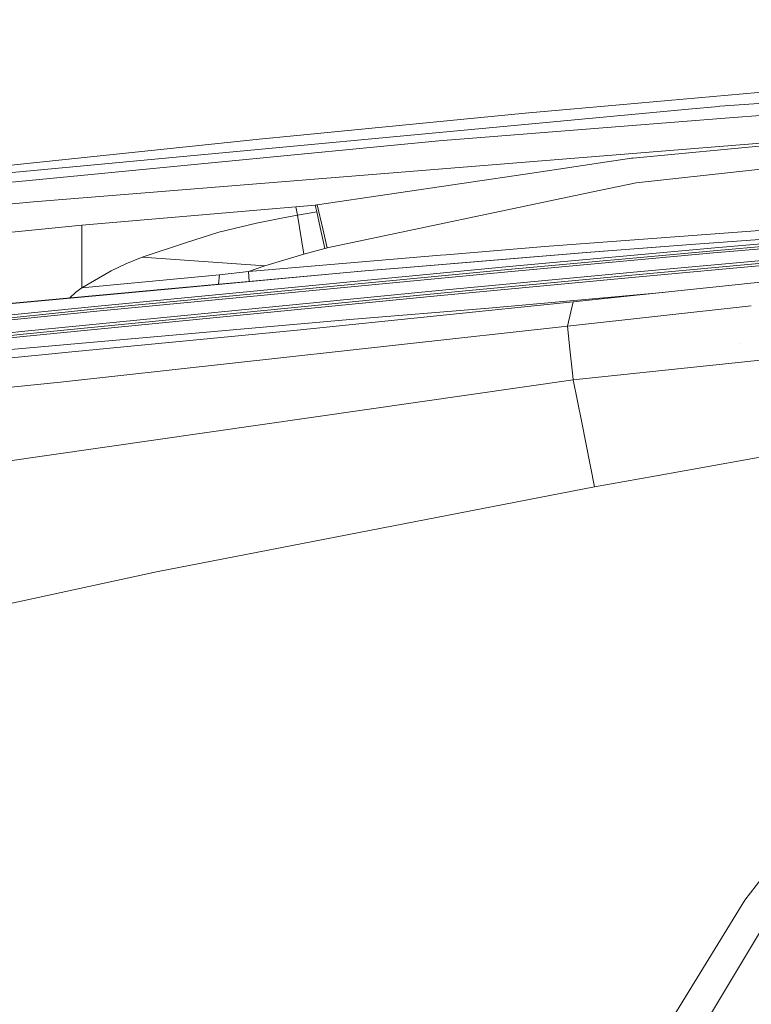
# Model space of a CAD drawing. Units: millimetres. Extents: x 835 to 10681, y -1525 to 1739.
# Drawn here: x 2081 to 2212, y 852 to 1029 of the extents above; entities that cross this region are included whole.
import ezdxf

# ---------------------------------------------------------------- set-up
doc = ezdxf.new("R2010")
doc.units = ezdxf.units.MM
doc.layers.add('1', color=7, linetype='Continuous', true_color=0xffffff)

msp = doc.modelspace()

# ---------------------------------------------------------------- linework, layer by layer
at = {"layer": '1', "color": 18, "linetype": 'Continuous', "lineweight": 13}
for p, q in [((2206.66746, 1013.607085), (2416.958131, 1029.170811)), ((2377.317466, 1024.720967), (2206.896342, 1011.383355)), ((2191.983498, 1014.168561), (2220.865287, 1016.743481)), ((2171.677626, 1012.358248), (2190.670527, 1014.051497)), ((2191.983498, 1014.168561), (2190.670527, 1014.051497)), ((1996.726311, 993.946493), (2201.066769, 1013.082564)), ((2171.677626, 1012.358248), (2129.459656, 1008.244336)), ((2206.52727, 1013.593972), (2201.066769, 1013.082564)), ((2206.52727, 1013.593972), (2206.66746, 1013.607085)), ((2206.896342, 1011.383355), (2156.162776, 1007.412732)), ((2247.384824, 1009.650767), (2083.291329, 996.455848)), ((2247.166223, 1009.629978), (2083.291329, 996.455848)), ((2247.384824, 1009.650767), (2191.072978, 1004.295409)), ((2066.319741, 998.726308), (2156.162776, 1007.412732)), ((2073.175706, 1002.4243), (2124.455966, 1007.75677)), ((2124.455966, 1007.75677), (2129.459656, 1008.244336)), ((2248.101987, 1006.026089), (2191.635884, 999.87489)), ((2190.78926, 1004.268229), (2173.306502, 1001.672804)), ((2191.072978, 1004.295409), (2190.78926, 1004.268229)), ((2173.306502, 1001.672804), (2134.326495, 995.886028)), ((2191.635884, 999.87489), (2183.880605, 998.236597)), ((2136.084117, 988.139987), (2183.880605, 998.236597)), ((2083.291329, 996.455848), (2066.858567, 994.831741)), ((2130.453862, 995.525002), (2112.96276, 994.019985)), ((2133.938349, 995.817006), (2130.453862, 995.525002)), ((2130.760945, 994.009733), (2130.453862, 995.525002)), ((2134.217061, 994.629562), (2130.760945, 994.009733)), ((2134.132422, 995.851517), (2133.938349, 995.817006)), ((2134.217061, 994.629562), (2133.938349, 995.817006)), ((2134.132422, 995.851517), (2134.234227, 995.869637)), ((2134.217061, 994.629562), (2134.845532, 991.850376)), ((2134.326495, 995.886028), (2134.234227, 995.869637)), ((2135.344065, 991.589785), (2134.326495, 995.886028)), ((2112.96276, 994.019985), (2091.987885, 992.215157)), ((2123.369731, 992.575288), (2127.911605, 993.490517)), ((2130.760945, 994.009733), (2127.911605, 993.490517)), ((2130.760945, 994.009733), (2131.895341, 987.014234)), ((2091.987885, 992.215157), (2034.960545, 986.581564)), ((2091.987885, 992.215157), (2092.00076, 980.991364)), ((2116.599835, 991.000235), (2110.812463, 989.110887)), ((2123.369731, 992.575288), (2116.599835, 991.000235)), ((2134.845532, 991.850376), (2135.706939, 988.040566)), ((2135.344065, 991.589785), (2136.084117, 988.139987)), ((2191.345967, 989.617944), (2222.878016, 991.934359)), ((2190.516747, 989.557028), (2175.240077, 988.434792)), ((2191.345967, 989.617944), (2190.516747, 989.557028)), ((2213.911809, 989.655972), (2201.470889, 988.737166)), ((2205.765046, 988.146484), (2225.984133, 989.943743)), ((2110.812463, 989.110887), (2102.833546, 986.506045)), ((2135.706939, 988.040566), (2131.895341, 987.014234)), ((2135.706939, 988.040566), (2135.895528, 988.090277)), ((2135.895528, 988.090277), (2135.994471, 988.116384)), ((2136.084117, 988.139987), (2135.994471, 988.116384)), ((2175.240077, 988.434792), (2157.500066, 986.924887)), ((2168.584622, 984.260201), (2205.553807, 987.623394)), ((2205.765046, 988.146484), (2168.796099, 984.783411)), ((2274.322996, 988.295171), (2180.32173, 978.477478)), ((2182.635106, 987.345994), (2201.470889, 988.737166)), ((2201.470889, 988.737166), (2182.743109, 987.358153)), ((2205.553807, 987.623394), (2222.592241, 989.135826)), ((2226.356639, 989.085421), (2205.567158, 987.238765)), ((2102.833546, 986.506045), (2099.91268, 985.276639)), ((2124.886073, 984.910607), (2102.833546, 986.506045)), ((2156.479157, 986.837983), (2121.977366, 983.901441)), ((2131.895341, 987.014234), (2124.886073, 984.910607)), ((2149.578608, 984.545648), (2166.780986, 986.002922)), ((2182.743109, 987.358153), (2149.65371, 984.571636)), ((2156.479157, 986.837983), (2157.500066, 986.924887)), ((2182.635106, 987.345994), (2166.780986, 986.002922)), ((2205.567158, 987.238765), (2168.598212, 983.875573)), ((2191.524304, 983.295918), (2228.469647, 986.684322)), ((2228.480853, 986.298084), (2191.534079, 982.909501)), ((2228.766001, 987.229526), (2191.821374, 983.841419)), ((2097.26528, 984.035671), (2092.00076, 980.991364)), ((2094.697989, 977.181494), (2168.584622, 984.260201)), ((2168.796099, 984.783411), (2094.909943, 977.704942)), ((2097.26528, 984.035671), (2099.91268, 985.276639)), ((2142.921008, 984.059572), (2107.513226, 980.801225)), ((2124.886073, 984.910607), (2121.977366, 983.901441)), ((2142.853059, 984.027505), (2129.304923, 982.771873)), ((2149.578608, 984.545648), (2142.853059, 984.027505)), ((2149.65371, 984.571636), (2142.921008, 984.059572)), ((2092.00076, 980.991364), (2116.75743, 983.311832)), ((2168.598212, 983.875573), (2094.711818, 976.796865)), ((2107.485093, 980.749667), (2129.304923, 982.771873)), ((2116.75743, 983.311832), (2116.574296, 981.635056)), ((2121.977366, 983.901441), (2116.75743, 983.311832)), ((2121.977366, 983.901441), (2122.06592, 982.140414)), ((2154.603757, 979.823649), (2191.524304, 983.295918)), ((2191.534079, 982.909501), (2154.612101, 979.437113)), ((2191.821374, 983.841419), (2154.901303, 980.369389)), ((2107.513226, 980.801225), (2048.26764, 975.288868)), ((2107.485093, 980.749667), (2089.966096, 979.115784)), ((2092.00076, 980.991364), (2090.913094, 980.189681)), ((2048.258342, 975.225985), (2089.966096, 979.115784)), ((2080.846823, 972.569287), (2154.603757, 979.823649)), ((2154.612101, 979.437113), (2080.853022, 972.182572)), ((2154.901303, 980.369389), (2081.145562, 973.115444)), ((2090.913094, 980.189681), (2089.828822, 979.155824)), ((2165.172614, 977.336168), (2196.416068, 980.158405)), ((2057.78674, 973.433375), (2094.697989, 977.181494)), ((2094.909943, 977.704942), (2057.998933, 973.956943)), ((2180.32173, 978.477478), (2131.330527, 973.45525)), ((2165.172614, 977.336168), (2140.155352, 975.283384)), ((2179.292716, 974.11263), (2180.32173, 978.477478)), ((2212.351198, 977.713492), (2179.292716, 974.11263)), ((2094.711818, 976.796865), (2057.801045, 973.048806)), ((2140.155352, 975.283384), (2077.833689, 969.781518)), ((2179.292716, 974.11263), (2088.139809, 964.030683)), ((2089.587487, 969.406784), (2131.330527, 973.45525)), ((2179.740227, 969.946027), (2179.292716, 974.11263)), ((2345.988549, 974.26337), (2194.949187, 947.14576)), ((2080.846823, 972.569287), (2044.019498, 968.758583)), ((2080.853022, 972.182572), (2044.024504, 968.371749)), ((2081.145562, 973.115444), (2044.318713, 969.30486)), ((2258.049602, 972.597608), (2180.332698, 964.430511)), ((2258.049602, 972.597608), (2180.332698, 964.430511)), ((2179.740227, 969.946027), (2180.261887, 965.090334)), ((2210.459031, 970.989048), (2210.439481, 970.989108)), ((2089.587487, 969.406784), (1999.005831, 960.621655)), ((2180.332698, 964.430511), (2180.261887, 965.090334)), ((2180.332698, 964.430511), (1898.668565, 924.066484)), ((2180.332698, 964.430511), (1898.668565, 924.066484)), ((2088.139809, 964.030683), (1997.309722, 954.559565)), ((2181.855239, 956.798494), (2180.332698, 964.430511)), ((2184.166945, 945.20992), (2181.855239, 956.798494)), ((2184.166945, 945.20992), (2194.949187, 947.14576)), ((2105.393447, 929.963946), (2184.166945, 945.20992)), ((2105.393447, 929.963946), (2043.881692, 916.621208)), ((2211.163558, 870.950639), (2228.398837, 893.247604)), ((2195.139683, 844.83844), (2211.163558, 870.950639)), ((2215.441026, 867.753744), (2202.109851, 845.615566))]:
    msp.add_line(p, q, dxfattribs=at)

doc.saveas('drawing.dxf')
